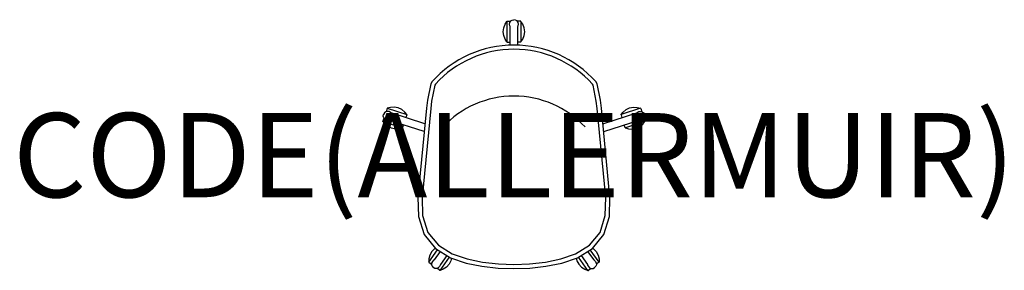
# Model space of a CAD drawing. Units: millimetres. Extents: x -1173 to 1163, y -4 to 591.
import ezdxf
from ezdxf.enums import TextEntityAlignment as Align

# ---------------------------------------------------------------- set-up
doc = ezdxf.new("R2010")
doc.units = ezdxf.units.MM
doc.header["$MEASUREMENT"] = 0
doc.layers.add('(Allermuir) Furniture 2D', color=7, linetype='Continuous')
doc.layers.add('(Allermuir) Furniture Text', color=6, linetype='Continuous')
doc.styles.add('Senator', font='swiss.ttf', dxfattribs={"height": 200})

msp = doc.modelspace()

# ---------------------------------------------------------------- linework, layer by layer
at = {"layer": '(Allermuir) Furniture 2D'}
for p, q in [((-20.9, 580.1), (-16.6, 586.9)), ((-16.6, 586.9), (-16.3, 587.1)), ((-16.6, 586.9), (-16.6, 538.1)), ((-16.3, 587.1), (-8, 587.1)), ((-10.5, 580.4), (-9.7, 584.4)), ((-9.7, 584.4), (-7.4, 587.9)), ((-7.4, 587.9), (-4, 590.2)), ((-4, 590.2), (0, 591)), ((4, 590.2), (0, 591)), ((7.4, 587.9), (4, 590.2)), ((9.7, 584.4), (7.4, 587.9)), ((16.3, 587.1), (8, 587.1)), ((10.5, 580.4), (9.7, 584.4)), ((16.6, 586.9), (16.3, 587.1)), ((20.9, 580.1), (16.6, 586.9)), ((16.6, 586.9), (16.6, 538.1)), ((-25.5, 562.5), (-24.3, 571.9)), ((-24.2, 553.1), (-25.5, 562.5)), ((-24.3, 571.9), (-20.9, 580.1)), ((-9.7, 576.4), (-10.5, 580.4)), ((-9.2, 575.2), (-9.7, 576.4)), ((-9.1, 530.5), (-9.2, 575.2)), ((9.1, 530.5), (9.2, 575.2)), ((9.2, 575.2), (9.7, 576.4)), ((9.7, 576.4), (10.5, 580.4)), ((24.3, 571.9), (20.9, 580.1)), ((24.2, 553.1), (25.5, 562.5)), ((25.5, 562.5), (24.3, 571.9)), ((-20.9, 544.8), (-24.2, 553.1)), ((-16.6, 538.1), (-20.9, 544.8)), ((-16.3, 537.9), (-16.6, 538.1)), ((-16.3, 537.9), (-9.1, 537.9)), ((16.3, 537.9), (9.1, 537.9)), ((16.3, 537.9), (16.6, 538.1)), ((16.6, 538.1), (20.9, 544.8)), ((20.9, 544.8), (24.2, 553.1)), ((-300.8, 380.4), (-303.3, 372.5)), ((-300.5, 380.6), (-300.8, 380.4)), ((-292.7, 382.7), (-300.5, 380.6)), ((-300.5, 380.6), (-254.1, 365.6)), ((-283.9, 383.3), (-292.7, 382.7)), ((-274.5, 381.6), (-283.9, 383.3)), ((-266, 377.4), (-274.5, 381.6)), ((-259.2, 371.7), (-266, 377.4)), ((300.5, 380.6), (254.1, 365.6)), ((259.2, 371.7), (266, 377.4)), ((266, 377.4), (274.5, 381.6)), ((274.5, 381.6), (283.9, 383.3)), ((283.9, 383.3), (292.7, 382.7)), ((292.7, 382.7), (300.5, 380.6)), ((300.5, 380.6), (300.8, 380.4)), ((300.8, 380.4), (303.3, 372.5)), ((-310.8, 349.4), (-308.3, 357.3)), ((-310, 362), (-309.5, 366.1)), ((-308.9, 358.1), (-310, 362)), ((-307.5, 369.7), (-309.5, 366.1)), ((-306.3, 354.9), (-308.9, 358.1)), ((-304.3, 372.2), (-307.5, 369.7)), ((-302.7, 352.8), (-306.3, 354.9)), ((-300.3, 373.3), (-304.3, 372.2)), ((-298.6, 352.3), (-302.7, 352.8)), ((-296.2, 372.8), (-300.3, 373.3)), ((-297.3, 352.5), (-298.6, 352.3)), ((-212.9, 325.2), (-297.3, 352.5)), ((-292.6, 370.8), (-296.2, 372.8)), ((-291.6, 370), (-292.6, 370.8)), ((-211.2, 343.7), (-291.6, 370)), ((-254.1, 365.6), (-259.2, 371.7)), ((-254, 365.2), (-256.2, 358.4)), ((-254, 365.2), (-254.1, 365.6)), ((211.2, 343.7), (291.6, 370)), ((212.9, 325.2), (297.3, 352.5)), ((254, 365.2), (254.1, 365.6)), ((254, 365.2), (256.2, 358.4)), ((254.1, 365.6), (259.2, 371.7)), ((291.6, 370), (292.6, 370.8)), ((292.6, 370.8), (296.2, 372.8)), ((296.2, 372.8), (300.3, 373.3)), ((297.3, 352.5), (298.6, 352.3)), ((298.6, 352.3), (302.7, 352.8)), ((300.3, 373.3), (304.3, 372.2)), ((302.7, 352.8), (306.3, 354.9)), ((304.3, 372.2), (307.5, 369.7)), ((306.3, 354.9), (308.9, 358.1)), ((307.5, 369.7), (309.5, 366.1)), ((310.8, 349.4), (308.3, 357.3)), ((308.9, 358.1), (310, 362)), ((310, 362), (309.5, 366.1)), ((-310.7, 349), (-310.8, 349.4)), ((-305.7, 342.8), (-310.7, 349)), ((-310.7, 349), (-264.4, 334)), ((-298.9, 337.1), (-305.7, 342.8)), ((-290.3, 333), (-298.9, 337.1)), ((-280.9, 331.3), (-290.3, 333)), ((-272.1, 332), (-280.9, 331.3)), ((-264.3, 334), (-272.1, 332)), ((-264, 334.2), (-264.3, 334)), ((-264, 334.2), (-261.8, 341)), ((264, 334.2), (261.8, 341)), ((264, 334.2), (264.3, 334)), ((264.3, 334), (272.1, 332)), ((310.7, 349), (264.4, 334)), ((272.1, 332), (280.9, 331.3)), ((280.9, 331.3), (290.3, 333)), ((290.3, 333), (298.9, 337.1)), ((298.9, 337.1), (305.7, 342.8)), ((305.7, 342.8), (310.7, 349)), ((310.7, 349), (310.8, 349.4)), ((-188.6, 47.2), (-195.2, 40.3)), ((-186.8, 48.3), (-188.6, 47.2)), ((186.8, 48.3), (188.6, 47.2)), ((188.6, 47.2), (195.2, 40.3)), ((-202.3, 15.4), (-181.1, 44.5)), ((-199.7, 32), (-201.9, 23.3)), ((-195.2, 40.3), (-199.7, 32)), ((-174.8, 40.5), (-189.4, 20.4)), ((-175.4, -4.2), (-152.8, 26.9)), ((-159.2, 30.9), (-174.6, 9.6)), ((-147.9, 24.7), (-149.4, 18.7)), ((147.9, 24.7), (149.4, 18.7)), ((175.4, -4.2), (152.8, 26.9)), ((159.2, 30.9), (174.6, 9.6)), ((174.8, 40.5), (189.4, 20.4)), ((202.3, 15.4), (181.1, 44.5)), ((195.2, 40.3), (199.7, 32)), ((199.7, 32), (201.9, 23.3)), ((-201.9, 23.3), (-202.3, 15.3)), ((-202.3, 15.3), (-202.2, 15)), ((-202.2, 15), (-195.4, 10.1)), ((-195.3, 13.2), (-195.5, 9.1)), ((-195.5, 9.1), (-194.1, 5.3)), ((-193.6, 17), (-195.3, 13.2)), ((-194.1, 5.3), (-191.3, 2.2)), ((-190.6, 19.8), (-193.6, 17)), ((-187.6, 0.5), (-191.3, 2.2)), ((-189.4, 20.4), (-190.6, 19.8)), ((-183.4, 0.4), (-187.6, 0.5)), ((-179.6, 1.8), (-183.4, 0.4)), ((-175.8, -4.2), (-182.5, 0.7)), ((-176.6, 4.6), (-179.6, 1.8)), ((-174.8, 8.4), (-176.6, 4.6)), ((-174.6, 9.6), (-174.8, 8.4)), ((-160.4, 3.4), (-168, -1.3)), ((-153.9, 10.3), (-160.4, 3.4)), ((-149.4, 18.7), (-153.9, 10.3)), ((149.4, 18.7), (153.9, 10.3)), ((153.9, 10.3), (160.4, 3.4)), ((160.4, 3.4), (168, -1.3)), ((174.6, 9.6), (174.8, 8.4)), ((174.8, 8.4), (176.6, 4.6)), ((175.8, -4.2), (182.5, 0.7)), ((176.6, 4.6), (179.6, 1.8)), ((179.6, 1.8), (183.4, 0.4)), ((183.4, 0.4), (187.6, 0.5)), ((187.6, 0.5), (191.3, 2.2)), ((189.4, 20.4), (190.6, 19.8)), ((190.6, 19.8), (193.6, 17)), ((194.1, 5.3), (191.3, 2.2)), ((193.6, 17), (195.3, 13.2)), ((195.5, 9.1), (194.1, 5.3)), ((195.3, 13.2), (195.5, 9.1)), ((202.2, 15), (195.4, 10.1)), ((201.9, 23.3), (202.3, 15.3)), ((202.3, 15.3), (202.2, 15)), ((-175.4, -4.2), (-175.8, -4.2)), ((-168, -1.3), (-175.4, -4.2)), ((168, -1.3), (175.4, -4.2)), ((175.4, -4.2), (175.8, -4.2))]:
    msp.add_line(p, q, dxfattribs=at)
for points in [[(0, 0), (37.7, 1.3), (76, 5.6), (113.7, 13.2), (150.7, 25.6), (186.1, 47.6), (213.2, 81.2), (226.6, 124), (227.8, 169.3), (207.6, 381.1), (205.2, 399.5), (197.1, 439), (194.3, 444, 0.212746), (0, 530.6, 0.212746), (-194.3, 444), (-197.1, 439), (-205.2, 399.5), (-207.6, 381.1), (-227.8, 169.3), (-226.6, 124), (-213.2, 81.2), (-186.1, 47.6), (-150.7, 25.6), (-113.7, 13.2), (-76, 5.6), (-37.7, 1.3), (0, 0)], [(168.9, 336.2, 0.207542), (0, 409.5, 0.207542), (-168.9, 336.2)]]:
    msp.add_lwpolyline(points, format="xyb", dxfattribs=at)
msp.add_lwpolyline([(0, 10), (37, 11.3), (74.5, 15.5), (111.2, 22.9), (146.4, 34.8), (179.4, 55.2), (204.3, 86), (216.7, 125.7), (217.8, 168.9), (197.6, 380), (195.4, 397.9), (187.6, 435.5), (186.1, 438.2, 0.211592), (0, 520.6, 0.211592), (-186.1, 438.2), (-187.6, 435.5), (-195.4, 397.9), (-197.6, 380), (-217.8, 168.9), (-216.7, 125.7), (-204.3, 86), (-179.4, 55.2), (-146.4, 34.8), (-111.2, 22.9), (-74.5, 15.5), (-37, 11.3)], format="xyb", close=True, dxfattribs=at)

# ---------------------------------------------------------------- texts
at = {"layer": '(Allermuir) Furniture Text', "style": 'Senator', "flags": 8}
msp.add_attdef('CODE(ALLERMUIR)', text='KIN105U2', height=200, dxfattribs=at).set_placement((0, 269.3), align=Align.MIDDLE_CENTER)

doc.saveas('drawing.dxf')
